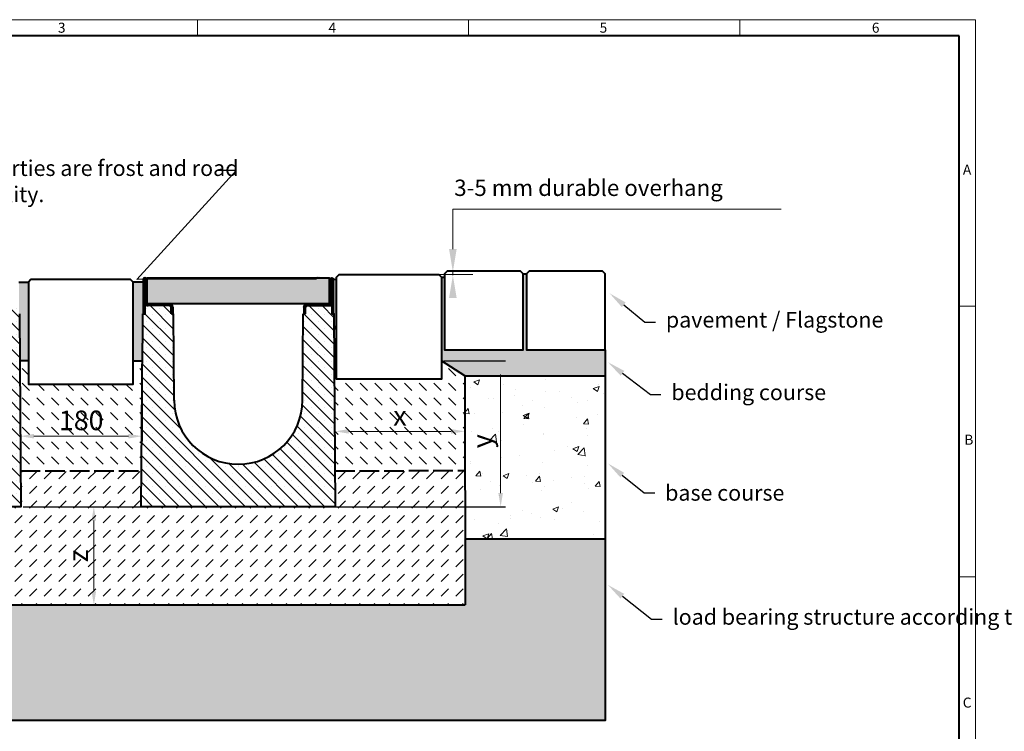
# Model space of a CAD drawing. Units: millimetres. Extents: x 0 to 4403, y 0 to 1680.
# Drawn here: x 916 to 2420, y 592 to 1680 of the extents above; entities that cross this region are included whole.
import ezdxf
from ezdxf import colors
from ezdxf.entities.mleader import LeaderData, LeaderLine
from ezdxf.math import Vec2, Vec3

# ---------------------------------------------------------------- set-up
doc = ezdxf.new("R2010")
doc.units = ezdxf.units.MM
doc.header["$LTSCALE"] = 0.5
doc.header["$PDSIZE"] = -1
doc.linetypes.add('ACAD_ISO02W100', pattern=[15, 12, -3])
doc.layers.get('0').update_dxf_attribs({"lineweight": 40, "plot": 0})
for name, color, linetype, lineweight in [('HAURATON_ConstructionSite_Contour', 7, 'Continuous', 40), ('HAURATON_ConstructionSite_Hatching', 8, 'Continuous', 15), ('HAURATON_Dimensioning', 1, 'Continuous', 20), ('HAURATON_Frame_LOGO', 1, 'Continuous', 20), ('HAURATON_Product_Contour', 7, 'Continuous', 40), ('HAURATON_Product_Hatching', 1, 'Continuous', 15), ('HAURATON_ProductGrating_Contour', 7, 'Continuous', 40), ('HAURATON_ProductGrating_Hatching', 9, 'Continuous', 15)]:
    doc.layers.add(name, color=color, linetype=linetype, lineweight=lineweight)
doc.layers.add('HAURATON_Text_Macro', color=112, linetype='Continuous')
doc.styles.add('Hauraton_Platzhalter', font='arial.ttf', dxfattribs={"width": 0.948})
doc.styles.get("Standard").update_dxf_attribs({"font": 'arial.ttf'})
doc.dimstyles.new('Bem M1_6', dxfattribs={"dimscale": 6, "dimtxt": 5, "dimasz": 3.5, "dimexe": 1.25, "dimexo": 0.625, "dimgap": 0.825, "dimtad": 1, "dimtxsty": 'Hauraton_Platzhalter', "dimcen": 3.5, "dimclrd": 256, "dimclrt": 256, "dimazin": 0, "dimtfac": 1, "dimtmove": 0, "dimatfit": 3, "dimfxl": 1, "dimtfillclr": 256, "dimlwd": -1, "dimarcsym": 0})

# ---------------------------------------------------------------- blocks, each defined once
blk = doc.blocks.new('*D4')
at = {"layer": 'Defpoints', "color": 0, "transparency": 16777216}
for p in [(918.3, 935.3), (998.5, 785.3), (1029.7, 785.3)]:
    blk.add_point(p, dxfattribs=at)
at = {"layer": 'HAURATON_Dimensioning', "color": 0, "lineweight": -2, "transparency": 16777216}
for p, q in [((922, 935.3), (1037.2, 935.3)), ((1002.2, 785.3), (1037.2, 785.3))]:
    blk.add_line(p, q, dxfattribs=at)
at = {"layer": 'HAURATON_Dimensioning', "transparency": 16777216}
blk.add_line((1029.7, 914.3), (1029.7, 806.3), dxfattribs=at)
for points in [[(1026.2, 914.3), (1033.2, 914.3), (1029.7, 935.3)], [(1026.2, 806.3), (1033.2, 806.3), (1029.7, 785.3)]]:
    blk.add_solid(points, dxfattribs=at)
at = {"layer": 'HAURATON_Dimensioning', "transparency": 16777216, "insert": (1009.7, 860.3), "char_height": 30, "attachment_point": 5, "rotation": 90, "style": 'Hauraton_Platzhalter', "bg_fill": 3, "box_fill_scale": 1.1, "bg_fill_color": 256, "bg_fill_true_color": 13158600, "bg_fill_transparency": 0}
blk.add_mtext('z', dxfattribs=at)
blk = doc.blocks.new('WBLOCK_FrameLogo_M15zu1')
at = {"linetype": 'Continuous'}
for p, q in [((4455, 3149.5), (0, 3149.5)), ((2227.5, 3149.5), (2227.5, 3103)), ((3003.6, 3149.5), (3003.6, 3103)), ((3779.8, 3103), (3779.8, 3149.5)), ((4455, 760.6), (4455, 3149.5)), ((4408.4, 2328.4), (4455, 2328.4)), ((4455, 1552.3), (4408.4, 1552.3))]:
    blk.add_line(p, q, dxfattribs=at)
at = {"linetype": 'Continuous', "lineweight": 40}
for p, q in [((4408.4, 3103), (46.6, 3103)), ((4408.4, 45), (4408.4, 3103))]:
    blk.add_line(p, q, dxfattribs=at)
at = {"char_height": 28.7, "attachment_point": 1, "style": 'Hauraton_Platzhalter'}
for s, insert in [('3', (1827.8, 3140.9)), ('4', (2602.6, 3140.9)), ('5', (3378.8, 3140.9)), ('6', (4158.4, 3140.9)), ('A', (4419.1, 2734.3)), ('B', (4423.3, 1960.1)), ('C', (4418.6, 1206.7))]:
    blk.add_mtext(s, dxfattribs=dict(at, insert=insert))
blk = doc.blocks.new('cyc')
at = {"layer": 'HAURATON_Product_Hatching'}
h = blk.add_hatch(dxfattribs=at)
h.set_pattern_fill('ANSI31', color=256, scale=3)
h.set_pattern_definition([(45, (684.513, 1157.818), (-6.73519, 6.73519), [])])
h.paths.add_polyline_path([(2.6, 17.5), (2.6, 37.5), (2.6, 40.7), (2.6, 52.4, 1), (2.5, 52.4), (2.5, 0), (0, 0), (0, 52.4, -1), (5.1, 52.4), (5.1, 17.5, 0.414214), (7.6, 15), (40, 15, -0.414214), (45, 10), (45, 0), (42.5, 0), (42.5, 10, 0.414214), (40, 12.5), (7.6, 12.5, -0.413744)])
at = {"layer": 'HAURATON_Product_Contour'}
for p, q in [((0, 52.4), (0, 0)), ((2.5, 52.4), (2.5, 0)), ((2.6, 40.7), (2.6, 52.4)), ((5.1, 40.7), (5.1, 52.4)), ((2.6, 40.7), (2.6, 37.5)), ((2.6, 37.5), (2.6, 17.5)), ((5.1, 40.7), (5.1, 37.5)), ((5.1, 37.5), (5.1, 17.5)), ((2.5, 0), (0, 0)), ((0, 0), (2.5, 0)), ((40, 12.5), (2.5, 12.5)), ((2.5, 12.5), (2.5, 0)), ((7.6, 15), (40, 15)), ((42.5, 0), (42.5, 10)), ((45, 0), (42.5, 0)), ((45, 10), (45, 0)), ((45, 6.7), (45, 5.1)), ((45, 5.1), (45, 5.1))]:
    blk.add_line(p, q, dxfattribs=at)
for centre, radius, start, end in [((2.5, 52.4), 2.55, 117.3826, 180), ((2.5, 52.4), 2.55, 62.6174, 117.3826), ((2.5, 52.4), 0.05, 0, 180), ((2.5, 52.4), 2.55, 0, 62.6174), ((7.6, 17.5), 5, 180.0001, 269.908), ((7.6, 17.5), 2.5, 179.9999, 270), ((40, 10), 5, 0, 90), ((40, 10), 2.5, 0, 90)]:
    blk.add_arc(centre, radius, start, end, dxfattribs=at)
blk = doc.blocks.new('*D6')
at = {"layer": 'Defpoints', "color": 0, "transparency": 16777216}
for p in [(1103.5, 1114), (917.3, 1077.4), (1103.5, 1043.2)]:
    blk.add_point(p, dxfattribs=at)
at = {"layer": 'HAURATON_Dimensioning', "color": 0, "lineweight": -2, "transparency": 16777216}
for p, q in [((1103.5, 1110.2), (1103.5, 1035.7)), ((917.3, 1073.6), (917.3, 1035.7))]:
    blk.add_line(p, q, dxfattribs=at)
at = {"layer": 'HAURATON_Dimensioning', "transparency": 16777216}
blk.add_line((938.3, 1043.2), (1082.5, 1043.2), dxfattribs=at)
for points in [[(938.3, 1046.7), (938.3, 1039.7), (917.3, 1043.2)], [(1082.5, 1046.7), (1082.5, 1039.7), (1103.5, 1043.2)]]:
    blk.add_solid(points, dxfattribs=at)
at = {"layer": 'HAURATON_Dimensioning', "transparency": 16777216, "insert": (1010.4, 1063.5), "char_height": 30, "attachment_point": 5, "style": 'Hauraton_Platzhalter', "bg_fill": 3, "box_fill_scale": 1.1, "bg_fill_color": 256, "bg_fill_true_color": 13158600, "bg_fill_transparency": 0}
blk.add_mtext('180', dxfattribs=at)
blk = doc.blocks.new('*D7')
at = {"layer": 'Defpoints', "color": 0, "transparency": 16777216}
for p in [(1596.3, 1050.6), (1596.3, 1050), (1398.1, 991.8)]:
    blk.add_point(p, dxfattribs=at)
at = {"layer": 'HAURATON_Dimensioning', "color": 0, "lineweight": -2, "transparency": 16777216}
for p, q in [((1398.1, 995.5), (1398.1, 1058.1)), ((1596.3, 1053.7), (1596.3, 1058.1))]:
    blk.add_line(p, q, dxfattribs=at)
at = {"layer": 'HAURATON_Dimensioning', "transparency": 16777216}
blk.add_line((1419.1, 1050.6), (1575.3, 1050.6), dxfattribs=at)
for points in [[(1419.1, 1054.1), (1419.1, 1047.1), (1398.1, 1050.6)], [(1575.3, 1054.1), (1575.3, 1047.1), (1596.3, 1050.6)]]:
    blk.add_solid(points, dxfattribs=at)
at = {"layer": 'HAURATON_Dimensioning', "transparency": 16777216, "insert": (1497.2, 1070.6), "char_height": 30, "attachment_point": 5, "style": 'Hauraton_Platzhalter', "bg_fill": 3, "box_fill_scale": 1.1, "bg_fill_color": 256, "bg_fill_true_color": 13158600, "bg_fill_transparency": 0}
blk.add_mtext('x', dxfattribs=at)
blk = doc.blocks.new('*D8')
at = {"layer": 'Defpoints', "color": 0, "transparency": 16777216}
for p in [(1560.4, 1158.5), (918.3, 935.3), (1651, 935.3)]:
    blk.add_point(p, dxfattribs=at)
at = {"layer": 'HAURATON_Dimensioning', "color": 0, "lineweight": -2, "transparency": 16777216}
for p, q in [((1564.2, 1158.5), (1658.5, 1158.5)), ((922, 935.3), (1658.5, 935.3))]:
    blk.add_line(p, q, dxfattribs=at)
at = {"layer": 'HAURATON_Dimensioning', "transparency": 16777216}
blk.add_line((1651, 1137.5), (1651, 956.3), dxfattribs=at)
for points in [[(1647.5, 1137.5), (1654.5, 1137.5), (1651, 1158.5)], [(1647.5, 956.3), (1654.5, 956.3), (1651, 935.3)]]:
    blk.add_solid(points, dxfattribs=at)
at = {"layer": 'HAURATON_Dimensioning', "transparency": 16777216, "insert": (1626.7, 1035.5), "char_height": 30, "attachment_point": 5, "rotation": 90, "style": 'Hauraton_Platzhalter', "bg_fill": 3, "box_fill_scale": 1.1, "bg_fill_color": 256, "bg_fill_true_color": 13158600, "bg_fill_transparency": 0}
blk.add_mtext('y', dxfattribs=at)

msp = doc.modelspace()

# ---------------------------------------------------------------- hatches: boundary and pattern name
at = {"layer": 'HAURATON_ConstructionSite_Hatching'}
h = msp.add_hatch(dxfattribs=at)
h.set_pattern_fill('AR-SAND', color=256, scale=0.5)
h.set_pattern_definition([(37.5, (684.513, 1157.818), (-0.8, 24.47066), [0, -19.304, 0, -21.59, 0, -20.6375]), (7.5, (684.513, 1157.818), (22.4762, 35.8413), [0, -10.414, 0, -17.399, 0, -6.6675]), (327.5, (668.892, 1157.818), (39.5496, 0.07186), [0, -6.35, 0, -22.86, 0, -29.845]), (317.5, (668.892, 1157.818), (38.1778, 11.1465), [0, -3.175, 0, -14.986, 0, -17.145])])
h.paths.add_polyline_path([(460.038, 1158.472), (460.038, 1286.311), (455.038, 1286.311), (455.038, 1175.311), (335.038, 1175.311), (335.038, 1291.311), (330.038, 1291.311), (330.038, 1175.311), (210.038, 1175.311), (210.038, 1135.483), (424.062, 1135.68)])
h.paths.add_polyline_path([(1810.438, 1175.311), (1690.438, 1175.311), (1690.438, 1291.311), (1685.438, 1291.311), (1685.438, 1175.311), (1565.438, 1175.311), (1565.438, 1286.311), (1560.438, 1286.311), (1560.438, 1158.472), (1596.415, 1135.679), (1810.438, 1135.482)])
h = msp.add_hatch(dxfattribs=at)
h.set_pattern_fill('DASH', color=256, angle=135)
h.set_pattern_definition([(135, (684.5128, 1157.8176), (-4.490128, 4e-16), [3.175, -3.175])])
h.paths.add_polyline_path([(929.713, 1278.761), (915.238, 1278.761), (915.238, 1230.311), (916.208, 1230.311), (916.71, 1158.472), (929.713, 1158.472)])
h.paths.add_polyline_path([(1105.238, 1278.761), (1089.713, 1278.761), (1089.713, 1158.472), (1103.766, 1158.472), (1103.953, 1185.301), (1104.267, 1230.311), (1105.238, 1230.311)])
h.paths.add_polyline_path([(1400.438, 1283.413), (1395.438, 1282.761), (1395.438, 1230.311), (1396.408, 1230.311), (1396.548, 1210.284), (1400.438, 1210.311)])
h.paths.add_polyline_path([(625.038, 1282.761), (620.038, 1282.761), (620.038, 1210.311), (623.927, 1210.283), (624.067, 1230.311), (625.038, 1230.311)])
h = msp.add_hatch(dxfattribs=at)
h.set_pattern_fill('DASH', color=256, scale=5, angle=135)
h.set_pattern_definition([(135, (684.513, 1157.818), (-22.45064, 2e-15), [15.875, -15.875])])
h.paths.add_polyline_path([(1596.413, 1135.68), (1560.438, 1158.472), (1560.438, 1130.311), (1400.438, 1130.311), (1400.438, 1210.311), (1396.548, 1210.284), (1398.083, 990.416), (1596.537, 990.585)])
h.paths.add_polyline_path([(1103.766, 1158.472), (1089.713, 1158.472), (1089.713, 1122.761), (929.713, 1122.761), (929.713, 1158.472), (916.71, 1158.472), (917.886, 990.006), (1102.591, 990.163)])
h.paths.add_polyline_path([(623.927, 1210.283), (620.038, 1210.311), (620.038, 1130.311), (460.038, 1130.311), (460.038, 1158.472), (424.062, 1135.68), (424.195, 989.585), (622.388, 989.754)])
h.paths.add_polyline_path([(1479.771, 1039.199), (1514.637, 1039.199), (1514.637, 1101.02), (1479.771, 1101.02)], flags=24)
h.paths.add_polyline_path([(968.509, 1032.265), (1049.797, 1032.265), (1049.797, 1094.086), (968.509, 1094.086)], flags=24)
h.paths.add_polyline_path([(506.159, 1038.018), (541.024, 1038.018), (541.024, 1099.839), (506.159, 1099.839)], flags=24)
h = msp.add_hatch(dxfattribs=at)
h.set_pattern_fill('AR-CONC', color=256, scale=0.5)
h.set_pattern_definition([(50, (684.51, 1157.82), (91.0923, -7.9695), [9.525, -104.775]), (355, (684.51, 1157.82), (-17.622, 95.5284), [7.62, -83.82]), (100.4514, (692.1, 1157.15), (73.4706, 87.559), [8.095, -89.045]), (46.184, (684.51, 1183.22), (135.54, -21.021), [14.287, -157.162]), (96.636, (695.81, 1181.47), (118.702, 123.713), [12.143, -133.568]), (351.184, (684.51, 1183.22), (118.702, 123.713), [11.43, -125.73]), (21, (697.21, 1176.87), (75.807, -51.1326), [9.525, -104.775]), (326, (697.21, 1176.87), (30.901, 92.094), [7.62, -83.82]), (71.4514, (703.53, 1172.61), (106.708, 40.9614), [8.095, -89.045]), (37.5, (684.513, 1157.818), (1.5443, 42.2775), [0, -82.804, 0, -85.09, 0, -84.1375]), (7.5, (684.513, 1157.818), (33.4098, 50.0903), [0, -48.514, 0, -80.899, 0, -32.0675]), (327.5, (656.192, 1157.818), (67.7953, -2.8644), [0, -31.75, 0, -99.06, 0, -131.445]), (317.5, (643.49, 1157.82), (74.0646, 12.7132), [0, -41.275, 0, -65.786, 0, -93.345])])
h.paths.add_polyline_path([(424.062, 1135.68), (210.038, 1135.483), (210.038, 885.544), (424.29, 885.544)])
h.paths.add_polyline_path([(1810.438, 1135.482), (1596.413, 1135.679), (1596.627, 885.544), (1810.438, 885.544)])
h.paths.add_polyline_path([(1653.646, 1017.912), (1653.646, 1052.777), (1591.825, 1052.777), (1591.825, 1017.912)], flags=9)
h = msp.add_hatch(dxfattribs=at)
h.set_pattern_fill('DASH', color=256, scale=5, angle=45)
h.set_pattern_definition([(45, (684.513, 1157.818), (0, 22.45064), [15.875, -15.875])])
h.paths.add_polyline_path([(1596.537, 990.585), (1398.083, 990.416), (1398.468, 935.301), (1102.208, 935.301), (1102.591, 990.163), (917.886, 990.006), (918.268, 935.301), (622.008, 935.301), (622.388, 989.754), (424.195, 989.585), (424.381, 785.301), (1596.712, 785.301)])
h.paths.add_polyline_path([(1041.091, 842.907), (1041.091, 877.772), (979.27, 877.772), (979.27, 842.907)], flags=24)
h = msp.add_hatch(dxfattribs=at)
h.set_pattern_fill('AR-CONC', color=256, scale=0.3)
h.set_pattern_definition([(50, (510.633, 1157.818), (54.6554, -4.7817), [5.715, -62.865]), (355, (510.63, 1157.82), (-10.573, 57.317), [4.572, -50.2922]), (100.4514, (515.19, 1157.42), (44.0824, 52.5353), [4.857, -53.427]), (46.184, (510.63, 1173.06), (81.3237, -12.6127), [8.5725, -94.2975]), (96.6356, (517.41, 1172.01), (71.2212, 74.228), [7.2855, -80.1407]), (351.184, (510.63, 1173.06), (71.221, 74.228), [6.858, -75.438]), (21, (518.253, 1169.248), (45.4843, -30.6796), [5.715, -62.865]), (326, (518.25, 1169.25), (18.5406, 55.2564), [4.572, -50.292]), (71.4514, (522.043, 1166.69), (64.025, 24.5768), [4.857, -53.427]), (37.5, (510.633, 1157.818), (0.92658, 25.3665), [0, -49.6824, 0, -51.054, 0, -50.4825]), (7.5, (510.633, 1157.818), (20.0459, 30.05417), [0, -29.1084, 0, -48.5394, 0, -19.2405]), (327.5, (493.64, 1157.818), (40.67718, -1.71862), [0, -19.05, 0, -59.436, 0, -78.867]), (317.5, (486.02, 1157.818), (44.43875, 7.62795), [0, -24.765, 0, -39.4716, 0, -56.007])])
h.paths.add_polyline_path([(1810.438, 885.564), (1595.133, 885.544), (1596.137, 785.748), (424.427, 784.853), (424.205, 885.579), (210.038, 885.544), (210.038, 608.861), (770.138, 608.861), (1810.438, 608.861)])
at = {"layer": 'HAURATON_Product_Hatching'}
h = msp.add_hatch(dxfattribs=at)
h.set_pattern_fill('ANSI31', color=256, scale=3)
h.set_pattern_definition([(45, (1006.109, 1360.212), (-6.7352, 6.7352), [])])
h.paths.add_polyline_path([(1392.838, 1247.811), (1392.838, 1267.844), (1392.838, 1270.973), (1392.838, 1282.761, -0.99999988), (1392.938, 1282.761), (1392.938, 1230.311), (1395.438, 1230.311), (1395.438, 1282.761, 1), (1390.338, 1282.761), (1390.338, 1247.811, -0.41421355), (1387.838, 1245.311), (1355.438, 1245.311, 0.41421361), (1350.438, 1240.311), (1350.438, 1230.311), (1352.938, 1230.311), (1352.938, 1240.311, -0.41421354), (1355.438, 1242.811), (1387.846, 1242.811, 0.41374358)])
h = msp.add_hatch(dxfattribs=at)
h.set_pattern_fill('SACNCR', color=256, scale=6, angle=90)
h.set_pattern_definition([(135, (558.523, 1440.884), (-10.1028, -10.1028), []), (135, (558.523, 1450.987), (-10.1028, -10.1028), [0, -14.2875])])
h.paths.add_polyline_path([(672.135, 1097.622), (671.208, 1230.311), (667.548, 1230.311), (667.538, 1230.311), (667.538, 1240.311, 0.41421356), (665.038, 1242.811), (627.538, 1242.811), (627.538, 1230.311), (624.067, 1230.311), (622.008, 935.301), (770.138, 935.301), (770.138, 1000.301, -0.41217026)])
h.paths.add_polyline_path([(916.208, 1230.311), (915.238, 1230.311), (912.738, 1230.311), (912.738, 1242.811), (875.238, 1242.811, 0.41421356), (872.738, 1240.311), (872.738, 1230.311), (869.067, 1230.311), (868.141, 1097.622, -0.41217026), (770.138, 1000.301), (770.138, 935.301), (918.268, 935.301)])
h = msp.add_hatch(dxfattribs=at)
h.set_pattern_fill('SACNCR', color=256, scale=6, angle=90)
h.set_pattern_definition([(135, (1038.723, 1440.884), (-10.1028, -10.1028), []), (135, (1038.723, 1450.987), (-10.1028, -10.1028), [0, -14.2875])])
h.paths.add_polyline_path([(1152.335, 1097.622), (1151.408, 1230.311), (1147.748, 1230.311), (1147.738, 1230.311), (1147.738, 1240.311, 0.41421356), (1145.238, 1242.811), (1107.738, 1242.811), (1107.738, 1230.311), (1104.267, 1230.311), (1102.208, 935.301), (1250.338, 935.301), (1250.338, 1000.301, -0.41217026)])
h.paths.add_polyline_path([(1396.408, 1230.311), (1395.438, 1230.311), (1392.938, 1230.311), (1392.938, 1242.811), (1355.438, 1242.811, 0.41421356), (1352.938, 1240.311), (1352.938, 1230.311), (1349.267, 1230.311), (1348.341, 1097.622, -0.41217026), (1250.338, 1000.301), (1250.338, 935.301), (1398.468, 935.301)])
at = {"layer": 'HAURATON_ProductGrating_Hatching'}
h = msp.add_hatch(color=256, dxfattribs=at)
h.dxf.hatch_style = 1
h.paths.add_polyline_path([(1389.338, 1285.311), (1111.338, 1285.311), (1111.338, 1245.811, 0.16227703), (1112.838, 1245.311), (1145.238, 1245.311), (1387.838, 1245.311, 0.16227703), (1389.338, 1245.811)])

# ---------------------------------------------------------------- linework, layer by layer
at = {"layer": 'HAURATON_ConstructionSite_Contour'}
for p, q in [((915.238, 1278.761), (929.713, 1278.761)), ((1105.238, 1278.761), (1089.713, 1278.761)), ((1395.438, 1282.761), (1400.426, 1283.411)), ((1560.438, 1286.311), (1565.438, 1286.311)), ((1685.438, 1291.311), (1690.438, 1291.311)), ((1104.267, 1230.311), (1103.953, 1185.301)), ((1400.419, 1210.311), (1396.548, 1210.284)), ((929.713, 1158.472), (916.71, 1158.472)), ((1089.713, 1158.472), (1104.267, 1158.472)), ((1810.438, 885.544), (1596.183, 885.544))]:
    msp.add_line(p, q, dxfattribs=at)
for points in [[(1681.438, 1295.311), (1569.438, 1295.311), (1565.438, 1291.311), (1565.438, 1175.311), (1685.438, 1175.311), (1685.438, 1291.311)], [(1806.438, 1295.311), (1694.438, 1295.311), (1690.438, 1291.311), (1690.438, 1175.311), (1810.438, 1175.311), (1810.438, 1291.311)]]:
    msp.add_lwpolyline(points, close=True, dxfattribs=at)
for p in [(1395.438, 1239.497), (1395.438, 1234.497), (1396.252, 1230.311)]:
    msp.add_point(p, dxfattribs=at)
at = {"layer": 'HAURATON_Dimensioning'}
for p, q in [((1578.038, 1390.311), (2079.353, 1390.311)), ((1578.038, 1390.311), (1578.038, 1329.309)), ((1578.038, 1289.309), (1578.038, 1294.309)), ((1556.438, 1290.311), (1608.751, 1290.311))]:
    msp.add_line(p, q, dxfattribs=at)
for points in [[(1572.205, 1329.309), (1583.872, 1329.309), (1578.038, 1294.309)], [(1572.205, 1254.309), (1583.872, 1254.309), (1578.038, 1289.309)]]:
    msp.add_solid(points, dxfattribs=at)
at = {"layer": 'HAURATON_Product_Contour'}
for p, q in [((1392.938, 1282.761), (1392.938, 1230.311)), ((1395.438, 1282.761), (1395.438, 1230.311)), ((1390.338, 1267.844), (1390.338, 1247.811)), ((1350.438, 1237.032), (1350.41, 1235.415)), ((1350.438, 1235.414), (1350.41, 1235.415)), ((1350.438, 1240.311), (1350.438, 1230.311)), ((1352.938, 1230.311), (1352.938, 1240.311)), ((1387.838, 1245.311), (1355.438, 1245.311)), ((1355.438, 1242.811), (1392.938, 1242.811)), ((1152.335, 1097.622), (1151.408, 1230.311)), ((1348.341, 1097.622), (1349.267, 1230.311)), ((1350.438, 1230.311), (1352.938, 1230.311)), ((1392.938, 1230.311), (1395.438, 1230.311))]:
    msp.add_line(p, q, dxfattribs=at)
at = {"layer": 'HAURATON_Product_Contour', "color": 7, "linetype": 'Continuous', "lineweight": 25}
for p, q in [((1105.238, 1230.311), (1104.267, 1230.311)), ((1151.408, 1230.311), (1147.748, 1230.311)), ((1352.928, 1230.311), (1349.267, 1230.311)), ((1395.438, 1230.311), (1396.408, 1230.311))]:
    msp.add_line(p, q, dxfattribs=at)
at = {"layer": 'HAURATON_Product_Contour'}
msp.add_lwpolyline([(1396.408, 1230.311), (1398.468, 935.301), (1102.208, 935.301), (1103.953, 1185.301)], dxfattribs=at)
for centre, radius, start, end in [((1355.438, 1240.311), 5, 90, 180), ((1355.438, 1240.311), 2.5, 90, 180), ((1387.838, 1247.811), 2.5, 269.999951, 0.000103), ((1387.838, 1247.811), 5, 270.091954, 359.9999), ((1250.338, 1098.306), 98.003, 180, 0)]:
    msp.add_arc(centre, radius, start, end, dxfattribs=at)
at = {"layer": 'HAURATON_ProductGrating_Contour'}
msp.add_lwpolyline([(1111.338, 1285.311), (1389.338, 1285.311), (1389.338, 1245.311), (1111.338, 1245.311)], close=True, dxfattribs=at)

# ---------------------------------------------------------------- block references
at = {"layer": 'HAURATON_Product_Contour'}
msp.add_blockref('cyc', (1105.238, 1230.311), dxfattribs=at)
at = {"layer": 'HAURATON_Product_Contour', "xscale": -1}
msp.add_blockref('cyc', (1395.438, 1230.311), dxfattribs=at)

# ---------------------------------------------------------------- texts
at = {"layer": 'HAURATON_Text_Macro', "insert": (1580.101, 1435.437), "char_height": 25, "attachment_point": 1}
msp.add_mtext_dynamic_manual_height_columns('\\pxt18;3-5 mm durable overhang', width=651.27642, gutter_width=87.5, heights=[0], dxfattribs=at)

# ---------------------------------------------------------------- leaders
at = {"layer": 'HAURATON_Text_Macro'}
ml = msp.add_multileader_mtext('Standard', dxfattribs=at)
ml.set_content('pavement / Flagstone', color=256)
ml.set_leader_properties()
ml.build(insert=Vec2(0, 0))
ml.multileader.update_dxf_attribs({"text_right_attachment_type": 6, "dogleg_length": 2, "arrow_head_size": 28.003, "scale": 6})
ctx = ml.context
ctx.base_point, ctx.scale, ctx.char_height, ctx.arrow_head_size, ctx.landing_gap_size, ctx.plane_origin = Vec3(1887.365, 1217.704), 6, 24.00216, 28.003, 16.001, Vec3(1817.329, 1261.721)
ctx.right_attachment = 6
notes = []
notes.append((ctx, [(0, (1, 1, 0), (1871.363, 1217.704), (1, 0), 16.001, [(0, [(1817.329, 1261.721)], 0, [])])]))
ctx.mtext.insert, ctx.mtext.width, ctx.mtext.flow_direction = Vec3(1903.366, 1233.233), 415.76442, 5
ml = msp.add_multileader_mtext('Standard', dxfattribs=at)
ml.set_content('bedding course', color=256)
ml.set_leader_properties()
ml.build(insert=Vec2(0, 0))
ml.multileader.update_dxf_attribs({"text_right_attachment_type": 6, "dogleg_length": 2, "arrow_head_size": 28.003, "scale": 5})
ctx = ml.context
ctx.base_point, ctx.scale, ctx.char_height, ctx.arrow_head_size, ctx.landing_gap_size, ctx.plane_origin = Vec3(1895.735, 1106.776), 5, 24.00216, 28.003, 16.001, Vec3(1820.737, 1157.289)
ctx.right_attachment = 6
notes.append((ctx, [(0, (1, 1, 0), (1879.734, 1106.776), (1, 0), 16.001, [(0, [(1814.893, 1156.337)], 0, [])])]))
ctx.mtext.insert, ctx.mtext.width, ctx.mtext.flow_direction = Vec3(1911.737, 1122.306), 407.39393, 5
ml = msp.add_multileader_mtext('Standard', dxfattribs=at)
ml.set_content('base course', color=256)
ml.set_leader_properties()
ml.build(insert=Vec2(0, 0))
ml.multileader.update_dxf_attribs({"text_right_attachment_type": 6, "dogleg_length": 2, "arrow_head_size": 28.003, "scale": 6})
ctx = ml.context
ctx.base_point, ctx.scale, ctx.char_height, ctx.arrow_head_size, ctx.landing_gap_size, ctx.plane_origin = Vec3(1886.292, 956.44), 6, 24.00216, 28.003, 16.001, Vec3(1815.032, 1001.454)
ctx.right_attachment = 6
notes.append((ctx, [(0, (1, 1, 0), (1870.29, 956.44), (1, 0), 16.001, [(0, [(1815.032, 1001.454)], 0, [])])]))
ctx.mtext.insert, ctx.mtext.width, ctx.mtext.flow_direction = Vec3(1902.293, 968.638), 416.83759, 5
ml = msp.add_multileader_mtext('Standard', dxfattribs=at)
ml.set_content('load bearing structure according to standard', color=256)
ml.set_leader_properties()
ml.build(insert=Vec2(0, 0))
ml.multileader.update_dxf_attribs({"dogleg_length": 2, "arrow_head_size": 28.003, "scale": 5})
ctx = ml.context
ctx.base_point, ctx.scale, ctx.char_height, ctx.arrow_head_size, ctx.landing_gap_size, ctx.plane_origin = Vec3(1897.649, 763.491), 5, 24.00216, 28.003, 16.001, Vec3(1815.338, 817.508)
notes.append((ctx, [(0, (1, 1, 0), (1881.647, 763.491), (1, 0), 16.001, [(0, [(1814.842, 815.862)], 0, [])])]))
ctx.mtext.insert, ctx.mtext.width, ctx.mtext.flow_direction = Vec3(1913.65, 779.02), 405.48031, 5
for ctx, leaders in notes:
    for number, flags, end, landing, length, lines in leaders:
        leader = LeaderData()
        leader.index, (leader.has_last_leader_line, leader.has_dogleg_vector, leader.attachment_direction) = number, flags
        leader.last_leader_point, leader.dogleg_vector, leader.dogleg_length = Vec3(end), Vec3(landing), length
        for number, points, colour, breaks in lines:
            line = LeaderLine()
            line.index, line.vertices, line.color, line.breaks = number, Vec3.list(points), colors.encode_raw_color(colour), breaks
            leader.lines.append(line)
        ctx.leaders.append(leader)

# ---------------------------------------------------------------- next in the draw order: dimensions: what is measured, and where the dimension line sits
at = {"layer": 'HAURATON_Dimensioning'}
dim = msp.add_linear_dim(base=(1029.66, 785.301), p1=(918.268, 935.301), p2=(998.456, 785.301), angle=90, text='z', dimstyle='Bem M1_6', override={"dimtfill": 1}, dxfattribs=at)
dim.commit()
dim.dimension.update_dxf_attribs({"geometry": '*D4', "text_midpoint": (1029.66, 860.301), "dimtype": 128})

# ---------------------------------------------------------------- next in the draw order: linework, layer by layer
at = {"layer": 'HAURATON_ConstructionSite_Contour'}
msp.add_line((424.381, 785.301), (1596.712, 785.301), dxfattribs=at)
at = {"layer": 'HAURATON_Product_Contour'}
for points in [[(916.208, 1230.311), (918.268, 935.301), (622.008, 935.301), (624.067, 1230.311)], [(1810.438, 1175.311), (1810.438, 608.861), (210.038, 608.861)]]:
    msp.add_lwpolyline(points, dxfattribs=at)

# ---------------------------------------------------------------- next in the draw order: block references
at = {"layer": 'HAURATON_Frame_LOGO', "xscale": 0.5333812360675511, "yscale": 0.5333812360675511, "zscale": 0.5333812360675511}
msp.add_blockref('WBLOCK_FrameLogo_M15zu1', (0, 0), dxfattribs=at)

# ---------------------------------------------------------------- next in the draw order: dimensions: what is measured, and where the dimension line sits
at = {"layer": 'HAURATON_Dimensioning'}
for base, p1, p2, text, picture, middle in [((1103.455, 1043.185), (917.276, 1077.388), (1103.455, 1113.98), '180', '*D6', (1010.366, 1043.185)), ((1596.334, 1050.63), (1398.074, 991.765), (1596.334, 1049.963), 'x', '*D7', (1497.204, 1050.63))]:
    dim = msp.add_linear_dim(base=base, p1=p1, p2=p2, text=text, dimstyle='Bem M1_6', override={"dimtfill": 1}, dxfattribs=at)
    dim.commit()
    dim.dimension.update_dxf_attribs({"geometry": picture, "text_midpoint": middle, "dimtype": 128})

# ---------------------------------------------------------------- next in the draw order: leaders
at = {"layer": 'HAURATON_Text_Macro'}
ml = msp.add_multileader_mtext('Standard', dxfattribs=at)
ml.set_content('\\pxt3;Joint pouring with modified grout. Requested properties are frost and road \\Psalt resistance, non shrink, strength of concrete quality.', color=256)
ml.set_leader_properties()
ml.build(insert=Vec2(0, 0))
ml.multileader.update_dxf_attribs({"dogleg_length": 2, "arrow_head_size": 28.003, "scale": 6})
ctx = ml.context
ctx.base_point, ctx.scale, ctx.char_height, ctx.arrow_head_size, ctx.landing_gap_size, ctx.plane_origin = Vec3(92.679, 1449.473), 6, 24.00216, 28.003, 16.001, Vec3(1134.417, 1458.828)
notes = []
notes.append((ctx, [(1, (1, 1, 0), (1247.216, 1449.473), (-1, 0), 29.88, [(1, [(1397.932, 1283.086), (1095.238, 1282.761)], 0, [])])]))
ctx.mtext.insert, ctx.mtext.flow_direction = Vec3(108.68, 1465.002), 5
for ctx, leaders in notes:
    for number, flags, end, landing, length, lines in leaders:
        leader = LeaderData()
        leader.index, (leader.has_last_leader_line, leader.has_dogleg_vector, leader.attachment_direction) = number, flags
        leader.last_leader_point, leader.dogleg_vector, leader.dogleg_length = Vec3(end), Vec3(landing), length
        for number, points, colour, breaks in lines:
            line = LeaderLine()
            line.index, line.vertices, line.color, line.breaks = number, Vec3.list(points), colors.encode_raw_color(colour), breaks
            leader.lines.append(line)
        ctx.leaders.append(leader)

# ---------------------------------------------------------------- next in the draw order: dimensions: what is measured, and where the dimension line sits
at = {"layer": 'HAURATON_Dimensioning'}
dim = msp.add_linear_dim(base=(1651.035, 935.301), p1=(1560.438, 1158.472), p2=(918.268, 935.301), angle=90, text='y', dimstyle='Bem M1_6', override={"dimtfill": 1}, dxfattribs=at)
dim.commit()
dim.dimension.update_dxf_attribs({"geometry": '*D8', "text_midpoint": (1651.035, 1035.49), "dimtype": 128})

# ---------------------------------------------------------------- next in the draw order: linework, layer by layer
at = {"layer": 'HAURATON_ConstructionSite_Contour'}
for p, q in [((1595.363, 1135.68), (1809.388, 1135.483)), ((1596.413, 1135.68), (1596.712, 785.301))]:
    msp.add_line(p, q, dxfattribs=at)
at = {"layer": 'HAURATON_ConstructionSite_Contour', "linetype": 'ACAD_ISO02W100', "ltscale": 5}
for p, q in [((917.886, 990.006), (1102.591, 990.163)), ((1398.083, 990.416), (1596.537, 990.585))]:
    msp.add_line(p, q, dxfattribs=at)
at = {"layer": 'HAURATON_ConstructionSite_Contour'}
for points in [[(929.713, 1278.761), (929.713, 1122.761), (1089.713, 1122.761), (1089.713, 1278.761), (1085.713, 1282.761), (933.713, 1282.761)], [(1560.438, 1286.311), (1560.438, 1130.311), (1400.438, 1130.311), (1400.438, 1286.311), (1404.438, 1290.311), (1556.438, 1290.311)]]:
    msp.add_lwpolyline(points, close=True, dxfattribs=at)
at = {"layer": 'HAURATON_Product_Contour'}
msp.add_line((1596.413, 1135.68), (1560.438, 1158.472), dxfattribs=at)

doc.saveas('drawing.dxf')
